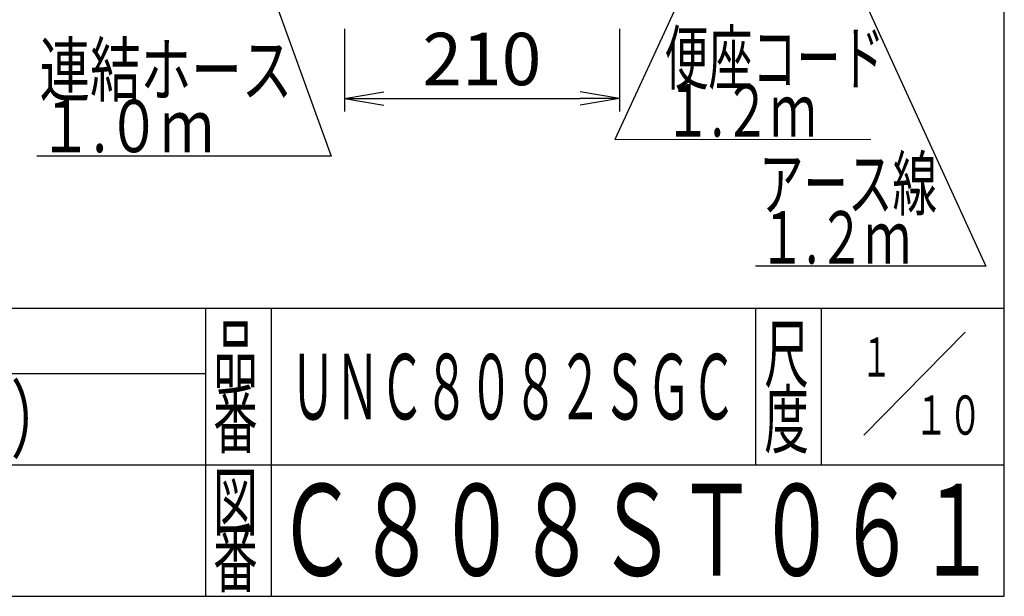
# Model space of a CAD drawing. Extents: x 0 to 2000, y 13 to 2915.
# Drawn here: x 1248 to 2000, y 115 to 555 of the extents above; entities that cross this region are included whole.
import ezdxf
from ezdxf.enums import TextEntityAlignment as Align

# ---------------------------------------------------------------- set-up
doc = ezdxf.new("R2010")
doc.units = 0
doc.layers.get('0').update_dxf_attribs({"linetype": 'CONTINUOUS'})
doc.layers.get('DEFPOINTS').update_dxf_attribs({"linetype": 'CONTINUOUS'})
doc.layers.add('寸法', color=7, linetype='CONTINUOUS')
doc.layers.add('枠', color=7, linetype='CONTINUOUS')
doc.styles.add('EXCADDIM1', font='monotxt', dxfattribs={"width": 0.84, "bigfont": 'extfont'})
doc.styles.add('EXCADSTD', font='monotxt', dxfattribs={"bigfont": 'extfont'})
doc.styles.get("Standard").update_dxf_attribs({"font": 'monotxt', "bigfont": 'extfont'})
doc.dimstyles.new('ISO-25', dxfattribs={"dimtxt": 2.5, "dimasz": 2.5, "dimexe": 1.25, "dimexo": 0.625, "dimtad": 1, "dimtxsty": 'STANDARD', "dimcen": 2.5, "dimazin": 3, "dimtfac": 1, "dimtmove": 0, "dimatfit": 3})

# ---------------------------------------------------------------- blocks, each defined once
blk = doc.blocks.new('EX_NORM')
at = {"color": 0, "linetype": 'CONTINUOUS'}
for q in [(-1, 0.167), (-1, 0), (-1, -0.167)]:
    blk.add_line((0, 0), q, dxfattribs=at)
blk = doc.blocks.new('*D29')
at = {"layer": 'DEFPOINTS', "color": 0}
for p in [(1496, 555.2), (1706, 555.2), (1706, 495)]:
    blk.add_point(p, dxfattribs=at)
at = {"layer": '寸法', "color": 3, "linetype": 'CONTINUOUS'}
for p, q in [((1496, 548.2), (1496, 485)), ((1706, 548.2), (1706, 485)), ((1526, 495), (1676, 495))]:
    blk.add_line(p, q, dxfattribs=at)
at = {"layer": '寸法', "color": 3, "xscale": 30, "yscale": 30, "zscale": 30, "rotation": 180}
blk.add_blockref('EX_NORM', (1496, 495), dxfattribs=at)
at = {"layer": '寸法', "color": 3, "xscale": 30, "yscale": 30, "zscale": 30}
blk.add_blockref('EX_NORM', (1706, 495), dxfattribs=at)
at = {"layer": '寸法', "color": 2, "insert": (1601, 520), "char_height": 40, "attachment_point": 5, "style": 'EXCADDIM1'}
blk.add_mtext('210', dxfattribs=at)

msp = doc.modelspace()

# ---------------------------------------------------------------- linework, layer by layer
at = {"layer": '枠', "color": 7, "linetype": 'CONTINUOUS'}
for p, q in [((2000, 115), (2000, 2915)), ((180, 335), (2000, 335)), ((180, 115), (2000, 115))]:
    msp.add_line(p, q, dxfattribs=at)
at = {"layer": '枠', "color": 6, "linetype": 'CONTINUOUS'}
for p, q in [((1390, 335), (1390, 115)), ((1440, 335), (1440, 115)), ((1810, 335), (1810, 215)), ((1860, 335), (1860, 215)), ((1892.6538, 238.0029), (1969.9939, 316.6998)), ((180, 285), (1390, 285)), ((2000, 215), (750, 215))]:
    msp.add_line(p, q, dxfattribs=at)

# ---------------------------------------------------------------- texts
at = {"layer": '寸法', "color": 2, "linetype": 'CONTINUOUS', "style": 'EXCADSTD'}
for s, width, p, p2 in [('便座コード', 1.013793, (1740.4849, 505.9622), (1908.4849, 505.9622)), ('連結ホース', 1.164655, (1263.1886, 497.0122), (1456.1886, 497.0122)), ('１.２ｍ', 0.998361, (1740.4849, 465.9622), (1856.4849, 465.9622)), ('１.０ｍ', 1.148975, (1262.6886, 454.0122), (1396.1886, 454.0122)), ('アース線', 1.034783, (1812.6321, 410.0465), (1948.6321, 410.0465)), ('１.２ｍ', 0.998361, (1812.6243, 369.0509), (1928.6243, 369.0509))]:
    msp.add_text(s, height=40, dxfattribs=dict(at, width=width)).set_placement(p, p2, align=Align.FIT)
at = {"layer": '枠', "color": 2, "linetype": 'CONTINUOUS', "style": 'EXCADSTD'}
for s, height, width, p, p2 in [('品', 42.5, 1.12, (1395.75, 278.75), (1429.75, 278.75)), ('尺', 42.5, 1.12, (1816.75, 278.75), (1850.75, 278.75)), ('１', 30, 1.101333, (1890.5371, 282.7228), (1914.1371, 282.7228)), ('ＵＮＣ８０８２ＳＧＣ', 50, 0.80678, (1455, 250), (1795, 250)), ('ユニクリン（５９０）', 48, 1.05791, (856, 226), (1284, 226)), ('番', 42.5, 1.12, (1395.75, 228.75), (1429.75, 228.75)), ('度', 42.5, 1.12, (1816.75, 228.75), (1850.75, 228.75)), ('１０', 30, 1.098531, (1931.2793, 238.3488), (1983.0672, 238.3488)), ('図', 42.5, 1.12, (1395.75, 165.75), (1429.75, 165.75)), ('番', 42.5, 1.12, (1395.75, 122.75), (1429.75, 122.75))]:
    msp.add_text(s, height=height, dxfattribs=dict(at, width=width)).set_placement(p, p2, align=Align.FIT)
at = {"layer": '枠', "color": 7, "linetype": 'CONTINUOUS', "style": 'EXCADSTD', "width": 1.037736}
msp.add_text('Ｃ８０８ＳＴ０６１', height=70, dxfattribs=at).set_placement((1444.25, 130.75), (1994.25, 130.75), align=Align.FIT)

# ---------------------------------------------------------------- dimensions: what is measured, and where the dimension line sits
at = {"layer": '寸法', "color": 3, "linetype": 'CONTINUOUS'}
dim = msp.add_linear_dim(base=(1706, 495), p1=(1496, 555.2), p2=(1706, 555.2), dimstyle='ISO-25', override={"dimtxt": 40, "dimasz": 30, "dimexe": 10, "dimexo": 7, "dimgap": 0, "dimtad": 1, "dimjust": 0, "dimtih": 0, "dimtoh": 0, "dimdec": 1, "dimzin": 8, "dimlunit": 2, "dimtxsty": 'EXCADDIM1', "dimblk1": 'EX_NORM', "dimblk2": 'EX_NORM', "dimsah": 1, "dimse1": 0, "dimse2": 0, "dimclrd": 3, "dimclre": 3, "dimclrt": 2, "dimtmove": 2}, dxfattribs=at)
dim.commit()
dim.dimension.update_dxf_attribs({"geometry": '*D29', "text_midpoint": (1601, 520), "dimtype": 160})

# ---------------------------------------------------------------- leaders
at = {"layer": '寸法', "color": 6, "linetype": 'CONTINUOUS'}
for points in [[(1366.6871, 781.2954), (1486.0005, 451), (1261.0005, 451)], [(1811.3005, 699), (1702.4498, 463.7172), (1898, 464)], [(1851.2251, 660.8), (1986, 367), (1810, 367)]]:
    msp.add_leader(points, dimstyle='ISO-25', override={"dimasz": 30, "dimldrblk": 'EX_NORM'}, dxfattribs=at)

doc.saveas('drawing.dxf')
